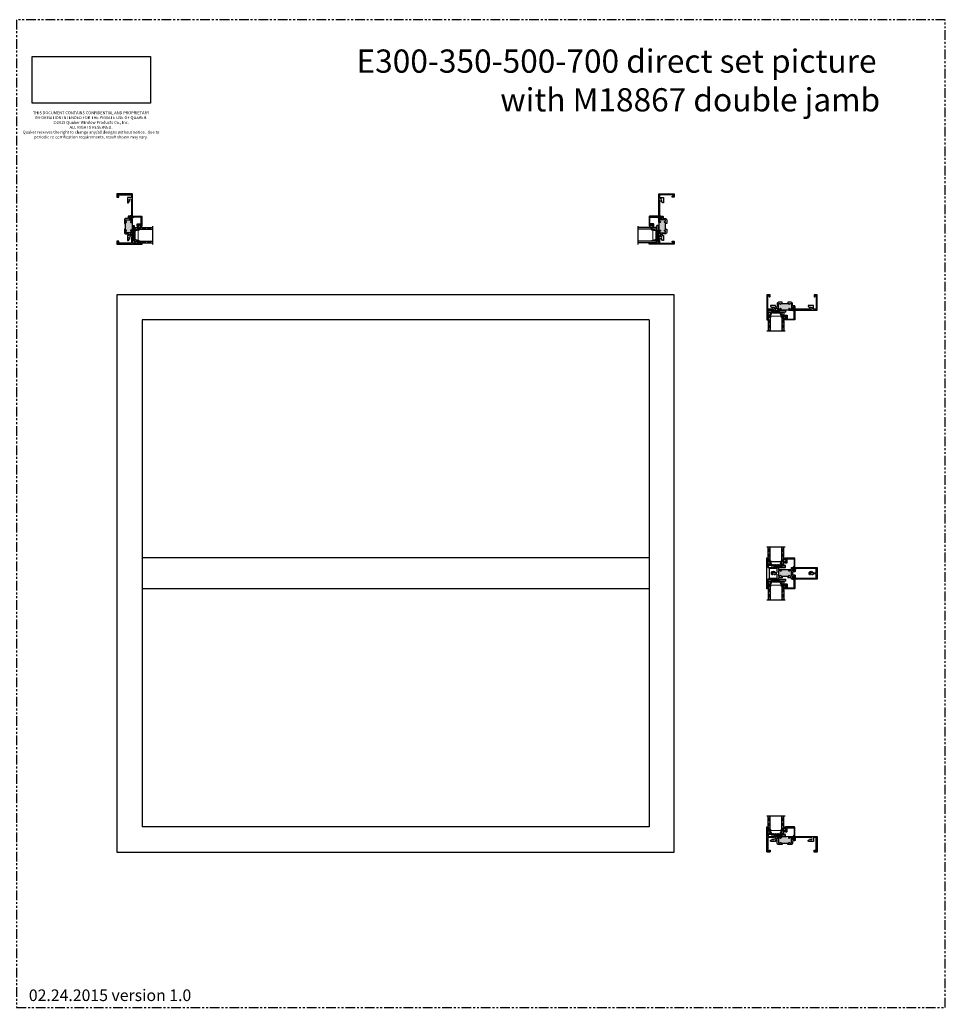
# Model space of a CAD drawing. Units: inches. Extents: x 0 to 120, y 0 to 128.
# Drawn here: x 60 to 120, y 64 to 128 of the extents above; entities that cross this region are included whole.
import ezdxf

# ---------------------------------------------------------------- set-up
doc = ezdxf.new("R2010")
doc.units = ezdxf.units.IN
doc.header["$LTSCALE"] = 0.5
doc.header["$MEASUREMENT"] = 0
doc.linetypes.add('PHANTOM', pattern=[2.5, 1.25, -0.25, 0.25, -0.25, 0.25, -0.25])
doc.layers.add('Dimension', color=1, linetype='Continuous', lineweight=5)
doc.layers.add('Dimensions', color=1, linetype='Continuous', lineweight=9)
doc.layers.add('DV4_0', color=7, linetype='Continuous')
doc.layers.add('SH', color=7, linetype='Continuous')
doc.styles.add('TECHNICLITE', font='techl___.ttf')
doc.styles.add('WinTech', font='techl___.ttf', dxfattribs={"height": 0.1})
picture_1 = doc.add_image_def('image1.jpg', size_in_pixel=(1248, 490))

# ---------------------------------------------------------------- blocks, each defined once
blk = doc.blocks.new('M18867_E300_DS')
h = blk.add_hatch(color=7)
h.dxf.hatch_style = 1
h.paths.add_polyline_path([(-9.441, 39.268, -0.198912), (-9.436, 39.257), (-9.436, 39.179, -1.002584), (-9.498, 39.18, 0.412703), (-9.529, 39.21), (-9.575, 39.21, 0.414214), (-9.606, 39.179), (-9.606, 38.866, 0.414214), (-9.575, 38.835), (-9.529, 38.835, 0.414218), (-9.498, 38.866, -1.000007), (-9.436, 38.866), (-9.436, 38.851, 0.414209), (-9.421, 38.836), (-9.374, 38.836), (-8.999, 38.836), (-8.951, 38.836, 0.417406), (-8.936, 38.851), (-8.936, 38.866, -1), (-8.874, 38.866, 0.414214), (-8.843, 38.835), (-8.797, 38.835, 0.414214), (-8.766, 38.866), (-8.766, 39.179, 0.414214), (-8.797, 39.21), (-8.843, 39.21, 0.412703), (-8.874, 39.18, -1.002584), (-8.936, 39.179), (-8.936, 39.257, -0.198912), (-8.932, 39.268, -0.041694)])
at = {"color": 7}
for p, q in [((-9.421, 38.836), (-9.374, 38.836)), ((-9.374, 38.836), (-9.374, 38.736)), ((-9.374, 38.836), (-8.999, 38.836)), ((-8.999, 38.836), (-8.999, 38.736))]:
    blk.add_line(p, q, dxfattribs=at)
for points in [[(-9.374, 38.736), (-9.606, 38.736), (-9.606, 38.64), (-10.271, 38.64, 0.41422), (-10.286, 38.625), (-10.286, 38.454, -0.198912), (-10.288, 38.449, 0.198912), (-10.286, 38.454, -0.198912), (-10.288, 38.449), (-10.296, 38.441), (-10.288, 38.449), (-10.296, 38.441, 0.414214), (-10.296, 38.431, -0.414214), (-10.296, 38.441, 0.414214), (-10.296, 38.431), (-10.288, 38.423), (-10.296, 38.431), (-10.288, 38.423, -0.414214), (-10.288, 38.413, 0.414214), (-10.288, 38.423, -0.414214), (-10.288, 38.413), (-10.296, 38.405), (-10.288, 38.413), (-10.296, 38.405, 0.414214), (-10.296, 38.395, -0.414214), (-10.296, 38.405, 0.414214), (-10.296, 38.395), (-10.288, 38.387), (-10.296, 38.395), (-10.288, 38.387, -0.414214), (-10.288, 38.377, 0.414214), (-10.288, 38.387, -0.414214), (-10.288, 38.377), (-10.296, 38.37), (-10.288, 38.377), (-10.296, 38.37, 0.414214), (-10.296, 38.36, -0.414214), (-10.296, 38.37, 0.414214), (-10.296, 38.36), (-10.288, 38.352), (-10.296, 38.36), (-10.288, 38.352, -0.414214), (-10.288, 38.342, 0.414214), (-10.288, 38.352, -0.414214), (-10.288, 38.342), (-10.296, 38.334), (-10.288, 38.342), (-10.296, 38.334, 0.414214), (-10.296, 38.324, -0.414214), (-10.296, 38.334, 0.414214), (-10.296, 38.324), (-10.288, 38.316), (-10.296, 38.324), (-10.288, 38.316, -0.414214), (-10.288, 38.306, 0.414214), (-10.288, 38.316, -0.414214), (-10.288, 38.306), (-10.296, 38.298), (-10.288, 38.306), (-10.296, 38.298, 0.414214), (-10.296, 38.288, -0.414214), (-10.296, 38.298, 0.414214), (-10.296, 38.288), (-10.288, 38.281), (-10.296, 38.288), (-10.288, 38.281, -0.414214), (-10.288, 38.271, 0.414214), (-10.288, 38.281, -0.414214), (-10.288, 38.271), (-10.296, 38.263), (-10.288, 38.271), (-10.296, 38.263, 0.414214), (-10.296, 38.253, -0.414214), (-10.296, 38.263, 0.414214), (-10.296, 38.253), (-10.288, 38.245), (-10.296, 38.253), (-10.288, 38.245, -0.414214), (-10.288, 38.235, 0.414214), (-10.288, 38.245, -0.414214), (-10.288, 38.235), (-10.296, 38.227), (-10.288, 38.235), (-10.296, 38.227, 0.414214), (-10.296, 38.217, -0.414214), (-10.296, 38.227, 0.414214), (-10.296, 38.217), (-10.288, 38.209), (-10.296, 38.217), (-10.288, 38.209, -0.414214), (-10.288, 38.199, 0.414214), (-10.288, 38.209, -0.414214), (-10.288, 38.199), (-10.296, 38.192), (-10.288, 38.199), (-10.296, 38.192, 0.414214), (-10.296, 38.182, -0.414214), (-10.296, 38.192, 0.414214), (-10.296, 38.182), (-10.288, 38.174), (-10.296, 38.182), (-10.288, 38.174, -0.414214), (-10.288, 38.164, 0.414214), (-10.288, 38.174, -0.414214), (-10.288, 38.164), (-10.296, 38.156), (-10.288, 38.164), (-10.296, 38.156, 0.414214), (-10.296, 38.146, -0.414214), (-10.296, 38.156, 0.414214), (-10.296, 38.146), (-10.288, 38.138), (-10.296, 38.146), (-10.288, 38.138, -0.414214), (-10.288, 38.128, 0.414214), (-10.288, 38.138, -0.414214), (-10.288, 38.128), (-10.296, 38.12), (-10.288, 38.128), (-10.296, 38.12, 0.414214), (-10.296, 38.11, -0.414214), (-10.296, 38.12, 0.414214), (-10.296, 38.11), (-10.288, 38.103), (-10.296, 38.11), (-10.288, 38.103, -0.414214), (-10.288, 38.093, 0.414214), (-10.288, 38.103, -0.414214), (-10.288, 38.093), (-10.296, 38.085), (-10.288, 38.093), (-10.296, 38.085, 0.414214), (-10.296, 38.075, -0.414214), (-10.296, 38.085, 0.414214), (-10.296, 38.075), (-10.291, 38.069, 0.18842), (-10.281, 38.065, -0.402413), (-10.266, 38.05), (-10.266, 38.03, -0.414214), (-10.281, 38.015), (-10.333, 38.015, -0.414213), (-10.348, 38.03), (-10.348, 40, -0.414213), (-10.333, 40.015), (-10.281, 40.015, -0.414214), (-10.266, 40), (-10.266, 39.98, -0.402413), (-10.281, 39.965, 0.18842), (-10.291, 39.961), (-10.296, 39.955, 0.414214), (-10.296, 39.945, -0.414214), (-10.296, 39.955, 0.414214), (-10.296, 39.945), (-10.288, 39.937), (-10.296, 39.945), (-10.288, 39.937, -0.414214), (-10.288, 39.927, 0.414214), (-10.288, 39.937, -0.414214), (-10.288, 39.927), (-10.296, 39.919), (-10.288, 39.927), (-10.296, 39.919, 0.414214), (-10.296, 39.909, -0.414214), (-10.296, 39.919, 0.414214), (-10.296, 39.909), (-10.288, 39.902), (-10.296, 39.909), (-10.288, 39.902, -0.414214), (-10.288, 39.892, 0.414214), (-10.288, 39.902, -0.414214), (-10.288, 39.892), (-10.296, 39.884), (-10.288, 39.892), (-10.296, 39.884, 0.414214), (-10.296, 39.874, -0.414214), (-10.296, 39.884, 0.414214), (-10.296, 39.874), (-10.288, 39.866), (-10.296, 39.874), (-10.288, 39.866, -0.414214), (-10.288, 39.856, 0.414214), (-10.288, 39.866, -0.414214), (-10.288, 39.856), (-10.296, 39.848), (-10.288, 39.856), (-10.296, 39.848, 0.414214), (-10.296, 39.838, -0.414214), (-10.296, 39.848, 0.414214), (-10.296, 39.838), (-10.288, 39.83), (-10.296, 39.838), (-10.288, 39.83, -0.414214), (-10.288, 39.82, 0.414214), (-10.288, 39.83, -0.414214), (-10.288, 39.82), (-10.296, 39.813), (-10.288, 39.82), (-10.296, 39.813, 0.414214), (-10.296, 39.803, -0.414214), (-10.296, 39.813, 0.414214), (-10.296, 39.803), (-10.288, 39.795), (-10.296, 39.803), (-10.288, 39.795, -0.414214), (-10.288, 39.785, 0.414214), (-10.288, 39.795, -0.414214), (-10.288, 39.785), (-10.296, 39.777), (-10.288, 39.785), (-10.296, 39.777, 0.414214), (-10.296, 39.767, -0.414214), (-10.296, 39.777, 0.414214), (-10.296, 39.767), (-10.288, 39.759), (-10.296, 39.767), (-10.288, 39.759, -0.414214), (-10.288, 39.749, 0.414214), (-10.288, 39.759, -0.414214), (-10.288, 39.749), (-10.296, 39.741), (-10.288, 39.749), (-10.296, 39.741, 0.414214), (-10.296, 39.731, -0.414214), (-10.296, 39.741, 0.414214), (-10.296, 39.731), (-10.288, 39.724), (-10.296, 39.731), (-10.288, 39.724, -0.414214), (-10.288, 39.714, 0.414214), (-10.288, 39.724, -0.414214), (-10.288, 39.714), (-10.296, 39.706), (-10.288, 39.714), (-10.296, 39.706, 0.414214), (-10.296, 39.696, -0.414214), (-10.296, 39.706, 0.414214), (-10.296, 39.696), (-10.288, 39.688), (-10.296, 39.696), (-10.288, 39.688, -0.414214), (-10.288, 39.678, 0.414214), (-10.288, 39.688, -0.414214), (-10.288, 39.678), (-10.296, 39.67), (-10.288, 39.678), (-10.296, 39.67, 0.414214), (-10.296, 39.66, -0.414214), (-10.296, 39.67, 0.414214), (-10.296, 39.66), (-10.288, 39.652), (-10.296, 39.66), (-10.288, 39.652, -0.414214), (-10.288, 39.642, 0.414214), (-10.288, 39.652, -0.414214), (-10.288, 39.642), (-10.296, 39.635), (-10.288, 39.642), (-10.296, 39.635, 0.414214), (-10.296, 39.625, -0.414214), (-10.296, 39.635, 0.414214), (-10.296, 39.625), (-10.288, 39.617), (-10.296, 39.625), (-10.288, 39.617, -0.414214), (-10.288, 39.607, 0.414214), (-10.288, 39.617, -0.414214), (-10.288, 39.607), (-10.296, 39.599), (-10.288, 39.607), (-10.296, 39.599, 0.414214), (-10.296, 39.589, -0.414214), (-10.296, 39.599, 0.414214), (-10.296, 39.589), (-10.288, 39.581), (-10.296, 39.589), (-10.288, 39.581, -0.198912), (-10.286, 39.576, 0.198912), (-10.288, 39.581, -0.198912), (-10.286, 39.576), (-10.286, 39.405, 0.41422), (-10.271, 39.39), (-9.606, 39.39), (-9.606, 39.272), (-9.451, 39.272, -0.414214), (-9.436, 39.257), (-9.436, 39.179, -0.997423), (-9.498, 39.179, 0.415726), (-9.529, 39.21), (-9.575, 39.21, 0.414214), (-9.606, 39.179), (-9.606, 38.866, 0.414214), (-9.575, 38.835), (-9.529, 38.835, 0.414179), (-9.498, 38.866), (-9.498, 38.866, -0.999941), (-9.436, 38.866), (-9.436, 38.851, 0.414214), (-9.421, 38.836)], [(-8.999, 38.836), (-8.951, 38.836, 0.411033), (-8.936, 38.851), (-8.936, 38.866, -1), (-8.874, 38.866, 0.414214), (-8.843, 38.835), (-8.797, 38.835, 0.414214), (-8.766, 38.866), (-8.766, 39.179, 0.414214), (-8.797, 39.21), (-8.843, 39.21, 0.415726), (-8.874, 39.179, -0.997423), (-8.936, 39.179), (-8.936, 39.257, -0.414214), (-8.921, 39.272), (-8.766, 39.272), (-8.766, 39.39), (-8.719, 39.39, -0.414214), (-8.704, 39.375), (-8.704, 39.187, 0.414214), (-8.689, 39.172), (-8.609, 39.172, 0.414214), (-8.594, 39.187), (-8.594, 39.243, -0.414214), (-8.584, 39.253), (-8.574, 39.253), (-8.574, 39.343), (-8.584, 39.343, -0.414214), (-8.594, 39.353), (-8.594, 39.37, -0.414214), (-8.574, 39.39), (-7.113, 39.39, -0.414214), (-7.098, 39.375), (-7.098, 38.655, -0.414214), (-7.113, 38.64), (-8.574, 38.64, -0.414214), (-8.594, 38.66), (-8.594, 38.677, -0.414214), (-8.584, 38.687), (-8.574, 38.687), (-8.574, 38.776), (-8.584, 38.776, -0.414214), (-8.594, 38.786), (-8.594, 38.842, 0.414214), (-8.609, 38.857), (-8.689, 38.857, 0.414214), (-8.704, 38.842), (-8.704, 38.655, -0.414214), (-8.719, 38.64), (-8.766, 38.64), (-8.766, 38.736), (-8.999, 38.736)]]:
    blk.add_lwpolyline(points, format="xyb", dxfattribs=at)
for points in [[(-9.715, 38.702, 0.414214), (-9.684, 38.733), (-9.684, 38.914, 0.414214), (-9.746, 38.976), (-9.776, 38.976, 0.290987), (-9.804, 38.958, -0.073146), (-9.825, 38.926, -1), (-9.872, 38.967, 2.237458), (-9.979, 38.967, -1), (-10.025, 38.926, -1.157838), (-9.804, 39.072, 0.290987), (-9.776, 39.054), (-9.746, 39.054, 0.414214), (-9.684, 39.116), (-9.684, 39.297, 0.414214), (-9.715, 39.328), (-10.173, 39.328, 0.414214), (-10.204, 39.297), (-10.204, 38.733, 0.414214), (-10.173, 38.702)], [(-7.366, 38.964, -0.086129), (-7.39, 38.925, -1), (-7.437, 38.967, 2.237458), (-7.544, 38.967, -1), (-7.59, 38.925, -1.188493), (-7.366, 39.065, 0.305034), (-7.337, 39.046), (-7.191, 39.046, 0.414214), (-7.16, 39.077), (-7.16, 39.297, 0.414214), (-7.191, 39.328), (-8.481, 39.328, 0.414214), (-8.512, 39.297), (-8.512, 39.269, -0.305615), (-8.522, 39.254, 0.305615), (-8.532, 39.239), (-8.532, 39.141, -0.414214), (-8.563, 39.11), (-8.673, 39.11, 0.414214), (-8.704, 39.079), (-8.704, 38.95, 0.414214), (-8.673, 38.919), (-8.563, 38.919, -0.414214), (-8.532, 38.888), (-8.532, 38.79, 0.305615), (-8.522, 38.775, -0.305615), (-8.512, 38.76), (-8.512, 38.733, 0.414214), (-8.481, 38.702), (-7.191, 38.702, 0.414214), (-7.16, 38.733), (-7.16, 38.953, 0.414214), (-7.191, 38.984), (-7.337, 38.984, 0.305034)]]:
    blk.add_lwpolyline(points, format="xyb", close=True, dxfattribs=at)
blk.add_arc((-9.186, 42.313), 3.056, 265.23002, 274.77998, dxfattribs=at)
blk = doc.blocks.new('1 standard glass')
h = blk.add_hatch()
h.set_pattern_fill('ANSI36', scale=0.75, angle=225)
h.set_pattern_definition([(270, (42.05834, 33.7365), (0.09375, -0.1640625), [0.234375, -0.046875, 0, -0.046875])])
h.paths.add_polyline_path([(13.942, 11.241), (14.06, 11.241), (14.06, 12.415), (13.942, 12.415)])
h = blk.add_hatch()
h.set_pattern_fill('ANSI36', scale=0.75, angle=225)
h.set_pattern_definition([(270, (42.94134, 33.7365), (0.09375, -0.1640625), [0.234375, -0.046875, 0, -0.046875])])
h.paths.add_polyline_path([(14.825, 11.241), (14.943, 11.241), (14.943, 12.415), (14.825, 12.415)])
blk.add_line((13.849, 12.415), (15.036, 12.415))
at = {"color": 7}
for p, q in [((13.942, 11.241), (13.942, 12.415)), ((14.06, 11.241), (14.06, 12.415)), ((14.825, 11.241), (14.825, 12.415)), ((14.943, 11.241), (14.943, 12.415)), ((14.06, 11.241), (13.942, 11.241)), ((14.943, 11.241), (14.825, 11.241))]:
    blk.add_line(p, q, dxfattribs=at)
at = {"layer": 'Dimensions', "color": 7}
for p, q in [((14.06, 11.551), (14.06, 11.394)), ((14.081, 11.551), (14.06, 11.551)), ((14.082, 11.551), (14.084, 11.551)), ((14.082, 11.546), (14.084, 11.546)), ((14.117, 11.469), (14.443, 11.469)), ((14.443, 11.464), (14.117, 11.464)), ((14.443, 11.469), (14.768, 11.469)), ((14.768, 11.464), (14.443, 11.464)), ((14.802, 11.551), (14.804, 11.551)), ((14.802, 11.546), (14.804, 11.546)), ((14.804, 11.551), (14.825, 11.551)), ((14.825, 11.551), (14.825, 11.394)), ((14.087, 11.394), (14.06, 11.394)), ((14.06, 11.394), (14.06, 11.241)), ((14.169, 11.241), (14.06, 11.241)), ((14.169, 11.245), (14.197, 11.245)), ((14.169, 11.241), (14.197, 11.241)), ((14.688, 11.245), (14.715, 11.245)), ((14.688, 11.241), (14.716, 11.241)), ((14.716, 11.241), (14.825, 11.241)), ((14.799, 11.394), (14.825, 11.394)), ((14.825, 11.394), (14.825, 11.241))]:
    blk.add_line(p, q, dxfattribs=at)
at = {"layer": 'DV4_0', "color": 7, "linetype": 'Continuous'}
for p, q in [((14.075, 11.405), (14.075, 11.544)), ((14.08, 11.544), (14.08, 11.405)), ((14.086, 11.474), (14.086, 11.545)), ((14.09, 11.544), (14.09, 11.474)), ((14.095, 11.469), (14.117, 11.469)), ((14.117, 11.464), (14.095, 11.464)), ((14.768, 11.469), (14.79, 11.469)), ((14.79, 11.464), (14.768, 11.464)), ((14.795, 11.474), (14.795, 11.544)), ((14.8, 11.545), (14.8, 11.474)), ((14.806, 11.405), (14.806, 11.544)), ((14.81, 11.544), (14.81, 11.405)), ((14.087, 11.398), (14.109, 11.398)), ((14.109, 11.394), (14.087, 11.394)), ((14.158, 11.249), (14.116, 11.389)), ((14.12, 11.39), (14.163, 11.25)), ((14.2, 11.247), (14.209, 11.253)), ((14.211, 11.25), (14.203, 11.243)), ((14.226, 11.243), (14.218, 11.25)), ((14.221, 11.253), (14.229, 11.247)), ((14.232, 11.245), (14.254, 11.245)), ((14.254, 11.241), (14.232, 11.241)), ((14.257, 11.247), (14.266, 11.253)), ((14.268, 11.25), (14.26, 11.243)), ((14.283, 11.243), (14.275, 11.25)), ((14.278, 11.253), (14.286, 11.247)), ((14.289, 11.245), (14.311, 11.245)), ((14.311, 11.241), (14.289, 11.241)), ((14.314, 11.247), (14.323, 11.253)), ((14.325, 11.25), (14.317, 11.243)), ((14.34, 11.243), (14.332, 11.25)), ((14.335, 11.253), (14.343, 11.247)), ((14.346, 11.245), (14.368, 11.245)), ((14.368, 11.241), (14.346, 11.241)), ((14.371, 11.247), (14.38, 11.253)), ((14.382, 11.25), (14.374, 11.243)), ((14.397, 11.243), (14.389, 11.25)), ((14.392, 11.253), (14.4, 11.247)), ((14.403, 11.245), (14.425, 11.245)), ((14.425, 11.241), (14.403, 11.241)), ((14.428, 11.247), (14.437, 11.253)), ((14.439, 11.25), (14.431, 11.243)), ((14.454, 11.243), (14.446, 11.25)), ((14.449, 11.253), (14.457, 11.247)), ((14.46, 11.245), (14.482, 11.245)), ((14.482, 11.241), (14.46, 11.241)), ((14.485, 11.247), (14.494, 11.253)), ((14.496, 11.25), (14.488, 11.243)), ((14.511, 11.243), (14.503, 11.25)), ((14.506, 11.253), (14.514, 11.247)), ((14.517, 11.245), (14.539, 11.245)), ((14.539, 11.241), (14.517, 11.241)), ((14.542, 11.247), (14.551, 11.253)), ((14.553, 11.25), (14.545, 11.243)), ((14.568, 11.243), (14.56, 11.25)), ((14.563, 11.253), (14.571, 11.247)), ((14.574, 11.245), (14.596, 11.245)), ((14.596, 11.241), (14.574, 11.241)), ((14.599, 11.247), (14.608, 11.253)), ((14.61, 11.25), (14.602, 11.243)), ((14.625, 11.243), (14.617, 11.25)), ((14.62, 11.253), (14.628, 11.247)), ((14.631, 11.245), (14.653, 11.245)), ((14.653, 11.241), (14.631, 11.241)), ((14.656, 11.247), (14.665, 11.253)), ((14.667, 11.25), (14.659, 11.243)), ((14.682, 11.243), (14.674, 11.25)), ((14.677, 11.253), (14.685, 11.247)), ((14.722, 11.25), (14.765, 11.39)), ((14.77, 11.389), (14.727, 11.249)), ((14.776, 11.398), (14.799, 11.398)), ((14.799, 11.394), (14.776, 11.394))]:
    blk.add_line(p, q, dxfattribs=at)
for centre, radius, start, end in [((14.082, 11.544), 0.0065, 90, 180), ((14.082, 11.544), 0.002, 90, 183.4165), ((14.084, 11.544), 0.0065, 0, 90), ((14.084, 11.544), 0.002, 3.10462, 90), ((14.095, 11.474), 0.0095, 179.34577, 270.5), ((14.095, 11.474), 0.005, 180, 270.5), ((14.79, 11.474), 0.005, 269.5, 0), ((14.79, 11.474), 0.0095, 269.5, 0.85849), ((14.802, 11.544), 0.0065, 90, 180), ((14.802, 11.544), 0.00201, 90, 175.93325), ((14.804, 11.544), 0.0065, 0, 90), ((14.804, 11.544), 0.0065, 89.37232, 90), ((14.804, 11.544), 0.00201, 0, 90), ((14.087, 11.405), 0.0115, 180, 270), ((14.087, 11.405), 0.007, 180, 270), ((14.109, 11.387), 0.0115, 16.98931, 90), ((14.109, 11.387), 0.007, 17, 90), ((14.169, 11.252), 0.0115, 197, 270), ((14.169, 11.252), 0.007, 197.05083, 270), ((14.197, 11.25), 0.005, 270, 309.1), ((14.197, 11.25), 0.0095, 270, 309.1), ((14.215, 11.246), 0.0095, 50.9, 129.1), ((14.215, 11.246), 0.005, 50.9, 129.1), ((14.232, 11.25), 0.0095, 230.9, 270), ((14.232, 11.25), 0.005, 230.9, 270), ((14.254, 11.25), 0.005, 270, 309.1), ((14.254, 11.25), 0.0095, 270, 309.1), ((14.272, 11.246), 0.0095, 50.9, 129.1), ((14.272, 11.246), 0.005, 50.9, 129.1), ((14.289, 11.25), 0.0095, 230.9, 270), ((14.289, 11.25), 0.005, 230.9, 270), ((14.311, 11.25), 0.005, 270, 309.1), ((14.311, 11.25), 0.0095, 270, 309.1), ((14.329, 11.246), 0.0095, 50.9, 129.1), ((14.329, 11.246), 0.005, 50.9, 129.1), ((14.346, 11.25), 0.0095, 230.9, 270), ((14.346, 11.25), 0.005, 230.9, 270), ((14.368, 11.25), 0.005, 270, 309.1), ((14.368, 11.25), 0.0095, 270, 309.1), ((14.386, 11.246), 0.0095, 50.9, 129.1), ((14.386, 11.246), 0.005, 50.9, 129.1), ((14.403, 11.25), 0.0095, 230.9, 270), ((14.403, 11.25), 0.005, 230.9, 270), ((14.425, 11.25), 0.005, 270, 309.1), ((14.425, 11.25), 0.0095, 270, 309.1), ((14.443, 11.246), 0.0095, 90, 129.1), ((14.443, 11.246), 0.005, 90, 129.1), ((14.443, 11.246), 0.0095, 50.9, 90), ((14.443, 11.246), 0.005, 50.9, 90), ((14.46, 11.25), 0.0095, 230.9, 270), ((14.46, 11.25), 0.005, 230.9, 270), ((14.482, 11.25), 0.005, 270, 309.1), ((14.482, 11.25), 0.0095, 270, 309.1), ((14.5, 11.246), 0.0095, 50.9, 129.1), ((14.5, 11.246), 0.005, 50.9, 129.1), ((14.517, 11.25), 0.0095, 230.9, 270), ((14.517, 11.25), 0.005, 230.9, 270), ((14.539, 11.25), 0.005, 270, 309.1), ((14.539, 11.25), 0.0095, 270, 309.1), ((14.557, 11.246), 0.0095, 50.9, 129.1), ((14.557, 11.246), 0.005, 50.9, 129.1), ((14.574, 11.25), 0.0095, 230.9, 270), ((14.574, 11.25), 0.005, 230.9, 270), ((14.596, 11.25), 0.005, 270, 309.1), ((14.596, 11.25), 0.0095, 270, 309.1), ((14.614, 11.246), 0.0095, 50.9, 129.1), ((14.614, 11.246), 0.005, 50.9, 129.1), ((14.631, 11.25), 0.0095, 230.9, 270), ((14.631, 11.25), 0.005, 230.9, 270), ((14.653, 11.25), 0.005, 270, 309.1), ((14.653, 11.25), 0.0095, 270, 309.1), ((14.671, 11.246), 0.0095, 50.9, 129.1), ((14.671, 11.246), 0.005, 50.9, 129.1), ((14.688, 11.25), 0.0095, 230.9, 270), ((14.688, 11.25), 0.005, 230.9, 270), ((14.716, 11.252), 0.00701, 267.49291, 342.90012), ((14.716, 11.252), 0.0115, 270, 343), ((14.776, 11.387), 0.0115, 90, 163.06098), ((14.776, 11.387), 0.00698, 90, 163), ((14.799, 11.405), 0.0115, 270, 0), ((14.799, 11.405), 0.00701, 270, 0)]:
    blk.add_arc(centre, radius, start, end, dxfattribs=at)
blk = doc.blocks.new('Quaker Logo')
image = blk.add_image(picture_1, insert=(0, 0), size_in_units=(3.032, 1.191))
image.dxf.flags = 7
blk = doc.blocks.new('M18879')
h = blk.add_hatch(color=7)
h.dxf.hatch_style = 1
h.paths.add_polyline_path([(0.892, 1.582, -0.414214), (0.923, 1.551), (0.923, 1.505, -0.412703), (0.892, 1.474, 1.002584), (0.892, 1.412), (0.97, 1.412, 0.198912), (0.981, 1.416, 0.041781), (0.981, 0.908, 0.198912), (0.97, 0.912), (0.892, 0.912, 1.002584), (0.892, 0.85, -0.412703), (0.923, 0.819), (0.923, 0.773, -0.414214), (0.892, 0.742), (0.579, 0.742, -0.414214), (0.548, 0.773), (0.548, 0.819, -0.414218), (0.579, 0.85, 1.000007), (0.579, 0.912), (0.564, 0.912, -0.414214), (0.549, 0.927), (0.549, 0.975), (0.55, 0.975), (0.55, 1.35), (0.549, 1.35), (0.549, 1.397, -0.600003), (0.569, 1.414, 1.177304), (0.579, 1.474, -0.414214), (0.548, 1.505), (0.548, 1.551, -0.414214), (0.579, 1.582)])
for p in [(0.549, 1.35), (0.55, 0.975)]:
    blk.add_line(p, (0.55, 1.35))
for points in [[(0.549, 1.35), (0.549, 1.397, -0.411033), (0.563, 1.412), (0.579, 1.412, 1), (0.579, 1.474, -0.414214), (0.548, 1.505), (0.548, 1.551, -0.414214), (0.579, 1.582), (0.892, 1.582, -0.414214), (0.923, 1.551), (0.923, 1.505, -0.415726), (0.892, 1.474, 0.997423), (0.892, 1.412), (0.97, 1.412, 0.414214), (0.985, 1.427), (0.985, 1.629, 0.414214), (0.97, 1.644), (0.782, 1.644, -0.414214), (0.767, 1.659), (0.767, 1.739, -0.414214), (0.782, 1.754), (0.838, 1.754, 0.414214), (0.848, 1.764), (0.848, 1.774), (0.938, 1.774), (0.938, 1.764, 0.414214), (0.948, 1.754), (0.965, 1.754, 0.414214), (0.985, 1.774), (0.985, 3.235, 0.414214), (0.97, 3.25), (0, 3.25, 0.414214), (-0.015, 3.235), (-0.015, 3.06, 0.414214), (0, 3.045), (0.095, 3.045, 0.414214), (0.11, 3.06), (0.11, 3.092, 0.414214), (0.095, 3.107), (0.062, 3.107, -0.414214), (0.047, 3.122), (0.047, 3.173, -0.414214), (0.062, 3.188), (0.908, 3.188, -0.414214), (0.923, 3.173), (0.923, 3.035, -0.414214), (0.908, 3.02), (0.685, 3.02, 0.414214), (0.67, 3.005), (0.67, 2.868), (0.68, 2.858), (0.67, 2.848), (0.67, 2.701, 0.414214), (0.701, 2.67), (0.718, 2.67, 0.267949), (0.745, 2.686), (0.798, 2.778, 0.310971), (0.795, 2.813, -2.167513), (0.905, 2.81, 0.500897), (0.914, 2.761, -0.289523), (0.923, 2.748), (0.923, 1.867, -0.414214), (0.892, 1.836), (0.864, 1.836, 0.305615), (0.849, 1.826, -0.305615), (0.835, 1.816), (0.736, 1.816, 0.414214), (0.705, 1.785), (0.705, 1.722, -0.414212), (0.643, 1.66), (0.563, 1.66, 0.414636), (0.47, 1.567), (0.47, 1.35)], [(0.47, 0.975), (0.47, 0.757, 0.414214), (0.563, 0.664), (0.721, 0.664, -0.414214), (0.783, 0.602), (0.783, 0.572, -0.414214), (0.768, 0.557), (0.685, 0.557, 0.414214), (0.67, 0.542), (0.67, 0.433), (0.68, 0.423), (0.67, 0.413), (0.67, 0.266, 0.414214), (0.701, 0.235), (0.718, 0.235, 0.267949), (0.745, 0.251), (0.798, 0.343, 0.310971), (0.795, 0.378, -2.167513), (0.905, 0.375, 0.500897), (0.914, 0.326, -0.289523), (0.923, 0.313), (0.923, 0.077, -0.414214), (0.908, 0.062), (0.062, 0.062, -0.414214), (0.047, 0.077), (0.047, 0.128, -0.414214), (0.062, 0.143), (0.095, 0.143, 0.414214), (0.11, 0.158), (0.11, 0.19, 0.414214), (0.095, 0.205), (0, 0.205, 0.414214), (-0.015, 0.19), (-0.015, 0.015, 0.414214), (0, 0), (1.595, 0, 0.414213), (1.61, 0.015), (1.61, 0.067, 0.414214), (1.595, 0.082), (1.575, 0.082, 0.402413), (1.56, 0.068, -0.18842), (1.556, 0.058), (1.55, 0.052, -0.414214), (1.54, 0.052, 0.414214), (1.55, 0.052, -0.414214), (1.54, 0.052), (1.532, 0.06), (1.54, 0.052), (1.532, 0.06, 0.414214), (1.522, 0.06, -0.414214), (1.532, 0.06, 0.414214), (1.522, 0.06), (1.514, 0.052), (1.522, 0.06), (1.514, 0.052, -0.414214), (1.505, 0.052, 0.414214), (1.514, 0.052, -0.414214), (1.505, 0.052), (1.497, 0.06), (1.505, 0.052), (1.497, 0.06, 0.414214), (1.487, 0.06, -0.414214), (1.497, 0.06, 0.414214), (1.487, 0.06), (1.479, 0.052), (1.487, 0.06), (1.479, 0.052, -0.414214), (1.469, 0.052, 0.414214), (1.479, 0.052, -0.414214), (1.469, 0.052), (1.461, 0.06), (1.469, 0.052), (1.461, 0.06, 0.414214), (1.451, 0.06, -0.414214), (1.461, 0.06, 0.414214), (1.451, 0.06), (1.443, 0.052), (1.451, 0.06), (1.443, 0.052, -0.414214), (1.433, 0.052, 0.414214), (1.443, 0.052, -0.414214), (1.433, 0.052), (1.425, 0.06), (1.433, 0.052), (1.425, 0.06, 0.414214), (1.416, 0.06, -0.414214), (1.425, 0.06, 0.414214), (1.416, 0.06), (1.408, 0.052), (1.416, 0.06), (1.408, 0.052, -0.414214), (1.398, 0.052, 0.414214), (1.408, 0.052, -0.414214), (1.398, 0.052), (1.39, 0.06), (1.398, 0.052), (1.39, 0.06, 0.414214), (1.38, 0.06, -0.414214), (1.39, 0.06, 0.414214), (1.38, 0.06), (1.372, 0.052), (1.38, 0.06), (1.372, 0.052, -0.414214), (1.362, 0.052, 0.414214), (1.372, 0.052, -0.414214), (1.362, 0.052), (1.354, 0.06), (1.362, 0.052), (1.354, 0.06, 0.414214), (1.344, 0.06, -0.414214), (1.354, 0.06, 0.414214), (1.344, 0.06), (1.336, 0.052), (1.344, 0.06), (1.336, 0.052, -0.414214), (1.327, 0.052, 0.414214), (1.336, 0.052, -0.414214), (1.327, 0.052), (1.319, 0.06), (1.327, 0.052), (1.319, 0.06, 0.414214), (1.309, 0.06, -0.414214), (1.319, 0.06, 0.414214), (1.309, 0.06), (1.301, 0.052), (1.309, 0.06), (1.301, 0.052, -0.414214), (1.291, 0.052, 0.414214), (1.301, 0.052, -0.414214), (1.291, 0.052), (1.283, 0.06), (1.291, 0.052), (1.283, 0.06, 0.414214), (1.273, 0.06, -0.414214), (1.283, 0.06, 0.414214), (1.273, 0.06), (1.265, 0.052), (1.273, 0.06), (1.265, 0.052, -0.414214), (1.255, 0.052, 0.414214), (1.265, 0.052, -0.414214), (1.255, 0.052), (1.247, 0.06), (1.255, 0.052), (1.247, 0.06, 0.414214), (1.238, 0.06, -0.414214), (1.247, 0.06, 0.414214), (1.238, 0.06), (1.23, 0.052), (1.238, 0.06), (1.23, 0.052, -0.414214), (1.22, 0.052, 0.414214), (1.23, 0.052, -0.414214), (1.22, 0.052), (1.212, 0.06), (1.22, 0.052), (1.212, 0.06, 0.414214), (1.202, 0.06, -0.414214), (1.212, 0.06, 0.414214), (1.202, 0.06), (1.194, 0.052), (1.202, 0.06), (1.194, 0.052, -0.414214), (1.184, 0.052, 0.414214), (1.194, 0.052, -0.414214), (1.184, 0.052), (1.176, 0.06), (1.184, 0.052), (1.176, 0.06, 0.198912), (1.171, 0.062, -0.198912), (1.176, 0.06, 0.198912), (1.171, 0.062), (1, 0.062, -0.41422), (0.985, 0.077), (0.985, 0.542, 0.414214), (0.97, 0.557), (0.86, 0.557, -0.414214), (0.845, 0.572), (0.845, 0.665, -0.414214), (0.86, 0.68), (0.97, 0.68, 0.414214), (0.985, 0.695), (0.985, 0.897, 0.414214), (0.97, 0.912), (0.892, 0.912, 0.997423), (0.892, 0.85, -0.415726), (0.923, 0.819), (0.923, 0.773, -0.414214), (0.892, 0.742), (0.579, 0.742, -0.414214), (0.548, 0.773), (0.548, 0.819, -0.414179), (0.579, 0.85), (0.579, 0.85, 0.999941), (0.579, 0.912), (0.564, 0.912, -0.414214), (0.549, 0.927), (0.549, 0.975)]]:
    blk.add_lwpolyline(points, format="xyb", close=True)
blk.add_arc((4.02, 1.162), 3.05, 175.21003, 184.77996)

msp = doc.modelspace()

# ---------------------------------------------------------------- linework, layer by layer
for p, q in [((67.05, 114.081), (67.051, 114.081)), ((67.486, 113.183), (67.611, 114.308)), ((67.486, 114.308), (67.611, 113.183)), ((101.486, 113.183), (101.361, 114.308)), ((101.486, 114.308), (101.361, 113.183)), ((101.923, 114.456), (101.922, 114.456)), ((108.553, 108.842), (109.678, 108.717)), ((109.678, 108.842), (108.553, 108.717)), ((108.553, 92.217), (109.678, 92.342)), ((109.678, 92.217), (108.553, 92.342)), ((108.553, 91.467), (109.678, 91.342)), ((109.678, 91.467), (108.553, 91.342)), ((108.553, 74.842), (109.678, 74.967)), ((109.678, 74.842), (108.553, 74.967))]:
    msp.add_line(p, q)
at = {"color": 7}
for p, q in [((68.111, 108.217), (68.111, 75.467)), ((100.861, 108.217), (68.111, 108.217)), ((100.861, 108.217), (100.861, 75.467)), ((100.861, 92.842), (68.111, 92.842)), ((100.861, 90.842), (68.111, 90.842)), ((100.861, 75.467), (68.111, 75.467))]:
    msp.add_line(p, q, dxfattribs=at)
at = {"linetype": 'PHANTOM'}
msp.add_lwpolyline([(60, 63.806), (120, 63.806), (120, 127.612), (60, 127.612)], close=True, dxfattribs=at)
for points in [[(67.486, 113.183), (67.486, 114.308), (67.611, 114.308), (67.611, 113.183)], [(101.486, 113.183), (101.486, 114.308), (101.361, 114.308), (101.361, 113.183)], [(108.553, 108.842), (109.678, 108.842), (109.678, 108.717), (108.553, 108.717)], [(108.553, 92.217), (109.678, 92.217), (109.678, 92.342), (108.553, 92.342)], [(108.553, 91.467), (109.678, 91.467), (109.678, 91.342), (108.553, 91.342)], [(108.553, 74.842), (109.678, 74.842), (109.678, 74.967), (108.553, 74.967)]]:
    msp.add_lwpolyline(points, close=True)
for points in [[(67.827, 114.206, -0.621661), (67.831, 114.261), (67.907, 114.292, 0.532162), (67.878, 114.335), (67.861, 114.335, -0.414214), (67.854, 114.342), (67.854, 114.36, -0.414214), (67.861, 114.367), (68.037, 114.367, -0.414214), (68.044, 114.36), (68.044, 114.342, -0.414214), (68.037, 114.335), (68.02, 114.335, 0.532162), (67.991, 114.292), (68.068, 114.261, -0.621661), (68.072, 114.206, -0.274022)], [(67.83, 114.211, -0.621661), (67.833, 114.256), (67.911, 114.287, 0.555219), (67.878, 114.341), (67.861, 114.341, -0.414214), (67.86, 114.342), (67.86, 114.36, -0.414214), (67.861, 114.361), (68.037, 114.361, -0.414214), (68.038, 114.36), (68.038, 114.342, -0.414214), (68.037, 114.341), (68.02, 114.341, 0.555219), (67.987, 114.287), (68.065, 114.256, -0.621661), (68.069, 114.211, -0.274022)], [(101.146, 114.206, 0.621661), (101.142, 114.261), (101.066, 114.292, -0.532162), (101.094, 114.335), (101.111, 114.335, 0.414214), (101.118, 114.342), (101.118, 114.36, 0.414214), (101.111, 114.367), (100.935, 114.367, 0.414214), (100.928, 114.36), (100.928, 114.342, 0.414214), (100.935, 114.335), (100.952, 114.335, -0.532162), (100.981, 114.292), (100.905, 114.261, 0.621661), (100.901, 114.206, 0.274022)], [(101.143, 114.211, 0.621661), (101.139, 114.256), (101.061, 114.287, -0.555219), (101.094, 114.341), (101.111, 114.341, 0.414214), (101.112, 114.342), (101.112, 114.36, 0.414214), (101.111, 114.361), (100.935, 114.361, 0.414214), (100.934, 114.36), (100.934, 114.342, 0.414214), (100.935, 114.341), (100.952, 114.341, -0.555219), (100.986, 114.287), (100.907, 114.256, 0.621661), (100.904, 114.211, 0.274022)], [(109.576, 108.502, -0.621661), (109.631, 108.497), (109.662, 108.421, 0.532162), (109.705, 108.45), (109.705, 108.467, -0.414214), (109.712, 108.474), (109.73, 108.474, -0.414214), (109.737, 108.467), (109.737, 108.291, -0.414214), (109.73, 108.284), (109.712, 108.284, -0.414214), (109.705, 108.291), (109.705, 108.308, 0.532162), (109.662, 108.337), (109.631, 108.261, -0.621661), (109.576, 108.257, -0.274022)], [(109.581, 108.499, -0.621661), (109.626, 108.495), (109.657, 108.417, 0.555219), (109.711, 108.45), (109.711, 108.467, -0.414214), (109.712, 108.468), (109.73, 108.468, -0.414214), (109.731, 108.467), (109.731, 108.291, -0.414214), (109.73, 108.29), (109.712, 108.29, -0.414214), (109.711, 108.291), (109.711, 108.308, 0.555219), (109.657, 108.341), (109.626, 108.263, -0.621661), (109.581, 108.26, -0.274022)], [(109.576, 92.557, 0.621661), (109.631, 92.562), (109.662, 92.638, -0.532162), (109.705, 92.609), (109.705, 92.592, 0.414214), (109.712, 92.585), (109.73, 92.585, 0.414214), (109.737, 92.592), (109.737, 92.768, 0.414214), (109.73, 92.775), (109.712, 92.775, 0.414214), (109.705, 92.768), (109.705, 92.751, -0.532162), (109.662, 92.722), (109.631, 92.798, 0.621661), (109.576, 92.803, 0.274022)], [(109.581, 92.56, 0.621661), (109.626, 92.564), (109.657, 92.642, -0.555219), (109.711, 92.609), (109.711, 92.592, 0.414214), (109.712, 92.591), (109.73, 92.591, 0.414214), (109.731, 92.592), (109.731, 92.768, 0.414214), (109.73, 92.769), (109.712, 92.769, 0.414214), (109.711, 92.768), (109.711, 92.751, -0.555219), (109.657, 92.718), (109.626, 92.796, 0.621661), (109.581, 92.799, 0.274022)], [(109.576, 91.127, -0.621661), (109.631, 91.122), (109.662, 91.046, 0.532162), (109.705, 91.075), (109.705, 91.092, -0.414214), (109.712, 91.099), (109.73, 91.099, -0.414214), (109.737, 91.092), (109.737, 90.916, -0.414214), (109.73, 90.909), (109.712, 90.909, -0.414214), (109.705, 90.916), (109.705, 90.933, 0.532162), (109.662, 90.962), (109.631, 90.886, -0.621661), (109.576, 90.882, -0.274022)], [(109.581, 91.124, -0.621661), (109.626, 91.12), (109.657, 91.042, 0.555219), (109.711, 91.075), (109.711, 91.092, -0.414214), (109.712, 91.093), (109.73, 91.093, -0.414214), (109.731, 91.092), (109.731, 90.916, -0.414214), (109.73, 90.915), (109.712, 90.915, -0.414214), (109.711, 90.916), (109.711, 90.933, 0.555219), (109.657, 90.966), (109.626, 90.888, -0.621661), (109.581, 90.885, -0.274022)], [(109.576, 75.182, 0.621661), (109.631, 75.187), (109.662, 75.263, -0.532162), (109.705, 75.234), (109.705, 75.217, 0.414214), (109.712, 75.21), (109.73, 75.21, 0.414214), (109.737, 75.217), (109.737, 75.393, 0.414214), (109.73, 75.4), (109.712, 75.4, 0.414214), (109.705, 75.393), (109.705, 75.376, -0.532162), (109.662, 75.347), (109.631, 75.423, 0.621661), (109.576, 75.428, 0.274022)], [(109.581, 75.185, 0.621661), (109.626, 75.189), (109.657, 75.267, -0.555219), (109.711, 75.234), (109.711, 75.217, 0.414214), (109.712, 75.216), (109.73, 75.216, 0.414214), (109.731, 75.217), (109.731, 75.393, 0.414214), (109.73, 75.394), (109.712, 75.394, 0.414214), (109.711, 75.393), (109.711, 75.376, -0.555219), (109.657, 75.343), (109.626, 75.421, 0.621661), (109.581, 75.424, 0.274022)]]:
    msp.add_lwpolyline(points, format="xyb", close=True)
at = {"color": 7}
msp.add_lwpolyline([(102.486, 73.842), (102.486, 109.842), (66.486, 109.842), (66.486, 73.842)], close=True, dxfattribs=at)
at = {"layer": 'SH'}
for points in [[(68.012, 114.299, -0.414991), (68.029, 114.317), (68.044, 114.317, 0.414214), (68.054, 114.327), (68.054, 114.357, 0.414214), (68.044, 114.367), (67.854, 114.367, 0.414214), (67.844, 114.357), (67.844, 114.327, 0.414214), (67.854, 114.317), (67.869, 114.317, -0.414991), (67.887, 114.299, -0.414991), (67.869, 114.282), (67.825, 114.282, -0.414214), (67.794, 114.313), (67.794, 114.386, -0.414214), (67.825, 114.417), (68.054, 114.417), (68.054, 114.803, 0.414214), (67.992, 114.865), (67.546, 114.865, 0.414214), (67.536, 114.855), (67.536, 114.82, -0.414214), (67.526, 114.81), (67.4, 114.81, 0.120187), (67.396, 114.809), (67.337, 114.779, 0.198835), (67.332, 114.773, -1.496365), (67.288, 114.81), (67.415, 114.875, -0.562995), (67.426, 114.868, 0.414214), (67.434, 114.86), (67.476, 114.86, 0.414214), (67.486, 114.87), (67.486, 114.905, -0.414214), (67.496, 114.915), (68.073, 114.915, -0.414214), (68.104, 114.884), (68.104, 114.313, -0.414214), (68.073, 114.282), (68.029, 114.282, -0.414991)], [(100.961, 114.299, 0.414991), (100.943, 114.317), (100.928, 114.317, -0.414214), (100.918, 114.327), (100.918, 114.357, -0.414214), (100.928, 114.367), (101.118, 114.367, -0.414214), (101.128, 114.357), (101.128, 114.327, -0.414214), (101.118, 114.317), (101.103, 114.317, 0.414991), (101.086, 114.299, 0.414991), (101.103, 114.282), (101.147, 114.282, 0.414214), (101.178, 114.313), (101.178, 114.386, 0.414214), (101.147, 114.417), (100.918, 114.417), (100.918, 114.803, -0.414214), (100.98, 114.865), (101.426, 114.865, -0.414214), (101.436, 114.855), (101.436, 114.82, 0.414214), (101.446, 114.81), (101.572, 114.81, -0.120187), (101.577, 114.809), (101.636, 114.779, -0.198835), (101.64, 114.773, 1.496365), (101.684, 114.81), (101.558, 114.875, 0.562995), (101.546, 114.868, -0.414214), (101.538, 114.86), (101.496, 114.86, -0.414214), (101.486, 114.87), (101.486, 114.905, 0.414214), (101.476, 114.915), (100.899, 114.915, 0.414214), (100.868, 114.884), (100.868, 114.313, 0.414214), (100.899, 114.282), (100.943, 114.282, 0.414991)], [(109.669, 108.317, -0.414991), (109.687, 108.299), (109.687, 108.284, 0.414214), (109.697, 108.274), (109.727, 108.274, 0.414214), (109.737, 108.284), (109.737, 108.474, 0.414214), (109.727, 108.484), (109.697, 108.484, 0.414214), (109.687, 108.474), (109.687, 108.459, -0.414991), (109.669, 108.442, -0.414991), (109.652, 108.459), (109.652, 108.503, -0.414214), (109.683, 108.534), (109.756, 108.534, -0.414214), (109.787, 108.503), (109.787, 108.274), (110.173, 108.274, 0.414214), (110.235, 108.336), (110.235, 108.782, 0.414214), (110.225, 108.792), (110.19, 108.792, -0.414214), (110.18, 108.802), (110.18, 108.928, 0.120187), (110.179, 108.933), (110.149, 108.991, 0.198835), (110.143, 108.996, -1.496365), (110.18, 109.04), (110.245, 108.914, -0.562995), (110.238, 108.902, 0.414214), (110.23, 108.894), (110.23, 108.852, 0.414214), (110.24, 108.842), (110.275, 108.842, -0.414214), (110.285, 108.832), (110.285, 108.255, -0.414214), (110.254, 108.224), (109.683, 108.224, -0.414214), (109.652, 108.255), (109.652, 108.299, -0.414991)], [(109.669, 92.742, 0.414991), (109.687, 92.76), (109.687, 92.775, -0.414214), (109.697, 92.785), (109.727, 92.785, -0.414214), (109.737, 92.775), (109.737, 92.585, -0.414214), (109.727, 92.575), (109.697, 92.575, -0.414214), (109.687, 92.585), (109.687, 92.6, 0.414991), (109.669, 92.617, 0.414991), (109.652, 92.6), (109.652, 92.556, 0.414214), (109.683, 92.525), (109.756, 92.525, 0.414214), (109.787, 92.556), (109.787, 92.785), (110.173, 92.785, -0.414214), (110.235, 92.723), (110.235, 92.277, -0.414214), (110.225, 92.267), (110.19, 92.267, 0.414214), (110.18, 92.257), (110.18, 92.131, -0.120187), (110.179, 92.126), (110.149, 92.068, -0.198835), (110.143, 92.063, 1.496365), (110.18, 92.019), (110.245, 92.145, 0.562995), (110.238, 92.157, -0.414214), (110.23, 92.165), (110.23, 92.207, -0.414214), (110.24, 92.217), (110.275, 92.217, 0.414214), (110.285, 92.227), (110.285, 92.804, 0.414214), (110.254, 92.835), (109.683, 92.835, 0.414214), (109.652, 92.804), (109.652, 92.76, 0.414991)], [(109.669, 90.942, -0.414991), (109.687, 90.924), (109.687, 90.909, 0.414214), (109.697, 90.899), (109.727, 90.899, 0.414214), (109.737, 90.909), (109.737, 91.099, 0.414214), (109.727, 91.109), (109.697, 91.109, 0.414214), (109.687, 91.099), (109.687, 91.084, -0.414991), (109.669, 91.067, -0.414991), (109.652, 91.084), (109.652, 91.128, -0.414214), (109.683, 91.159), (109.756, 91.159, -0.414214), (109.787, 91.128), (109.787, 90.899), (110.173, 90.899, 0.414214), (110.235, 90.961), (110.235, 91.407, 0.414214), (110.225, 91.417), (110.19, 91.417, -0.414214), (110.18, 91.427), (110.18, 91.553, 0.120187), (110.179, 91.558), (110.149, 91.616, 0.198835), (110.143, 91.621, -1.496365), (110.18, 91.665), (110.245, 91.539, -0.562995), (110.238, 91.527, 0.414214), (110.23, 91.519), (110.23, 91.477, 0.414214), (110.24, 91.467), (110.275, 91.467, -0.414214), (110.285, 91.457), (110.285, 90.88, -0.414214), (110.254, 90.849), (109.683, 90.849, -0.414214), (109.652, 90.88), (109.652, 90.924, -0.414991)], [(109.669, 75.367, 0.414991), (109.687, 75.385), (109.687, 75.4, -0.414214), (109.697, 75.41), (109.727, 75.41, -0.414214), (109.737, 75.4), (109.737, 75.21, -0.414214), (109.727, 75.2), (109.697, 75.2, -0.414214), (109.687, 75.21), (109.687, 75.225, 0.414991), (109.669, 75.242, 0.414991), (109.652, 75.225), (109.652, 75.181, 0.414214), (109.683, 75.15), (109.756, 75.15, 0.414214), (109.787, 75.181), (109.787, 75.41), (110.173, 75.41, -0.414214), (110.235, 75.348), (110.235, 74.902, -0.414214), (110.225, 74.892), (110.19, 74.892, 0.414214), (110.18, 74.882), (110.18, 74.756, -0.120187), (110.179, 74.751), (110.149, 74.693, -0.198835), (110.143, 74.688, 1.496365), (110.18, 74.644), (110.245, 74.77, 0.562995), (110.238, 74.782, -0.414214), (110.23, 74.79), (110.23, 74.832, -0.414214), (110.24, 74.842), (110.275, 74.842, 0.414214), (110.285, 74.852), (110.285, 75.429, 0.414214), (110.254, 75.46), (109.683, 75.46, 0.414214), (109.652, 75.429), (109.652, 75.385, 0.414991)]]:
    msp.add_lwpolyline(points, format="xyb", close=True, dxfattribs=at)

# ---------------------------------------------------------------- block references
at = {"color": 7, "xscale": 2.521340951439811, "yscale": 2.521340951439811, "zscale": 2.521340951439811}
msp.add_blockref('Quaker Logo', (61.01, 122.225), dxfattribs=at)
at = {"color": 7}
for name, p in [('M18879', (66.501, 113.106)), ('M18867_E300_DS', (118.825, 52.827))]:
    msp.add_blockref(name, p, dxfattribs=at)
at = {"color": 7, "xscale": -1}
msp.add_blockref('M18879', (102.471, 113.106), dxfattribs=at)
at = {"xscale": -1}
for p, rotation in [((56.402, 99.246), 270), ((94.616, 119.927), 180), ((94.616, 102.552), 180)]:
    msp.add_blockref('1 standard glass', p, dxfattribs=dict(at, rotation=rotation))
at = {"rotation": 90.00000000000001}
msp.add_blockref('1 standard glass', (112.571, 99.246), dxfattribs=at)
at = {"color": 7, "rotation": 270}
msp.add_blockref('M18879', (108.476, 109.827), dxfattribs=at)
for p in [(94.616, 81.132), (94.616, 63.757)]:
    msp.add_blockref('1 standard glass', p)
at = {"color": 7, "xscale": -1, "rotation": 270}
msp.add_blockref('M18879', (108.476, 73.857), dxfattribs=at)

# ---------------------------------------------------------------- texts
at = {"attachment_point": 1, "style": 'TECHNICLITE'}
for s, width, insert, char_height in [('\\pi0.89552;E300-350-500-700 direct set picture\\P\\pi7.0874;with M18867 double jamb', 38.90508, (80.62, 125.687), 1.5), ('02.24.2015 version 1.0', 11.47883, (60.798, 64.963), 0.75)]:
    msp.add_mtext_dynamic_manual_height_columns(s, width=width, gutter_width=1.078, heights=[0], dxfattribs=dict(at, insert=insert, char_height=char_height))
at = {"layer": 'Dimension', "insert": (64.816, 121.692), "char_height": 0.1875, "width": 8.96666, "attachment_point": 2, "style": 'WinTech'}
msp.add_mtext('{\\C7;THIS DOCUMENT CONTAINS CONFIDENTIAL AND PROPRIETARY INFORMATION INTENDED FOR THE PRIVATE USE OF QUAKER.\\P©2015 Quaker Window Products Co., Inc.\\PALL RIGHTS RESERVED.\\PQuaker reserves the right to change any/all designs without notice.  due to periodic re-certification requirements, result shown may vary.}', dxfattribs=at)

doc.saveas('drawing.dxf')
